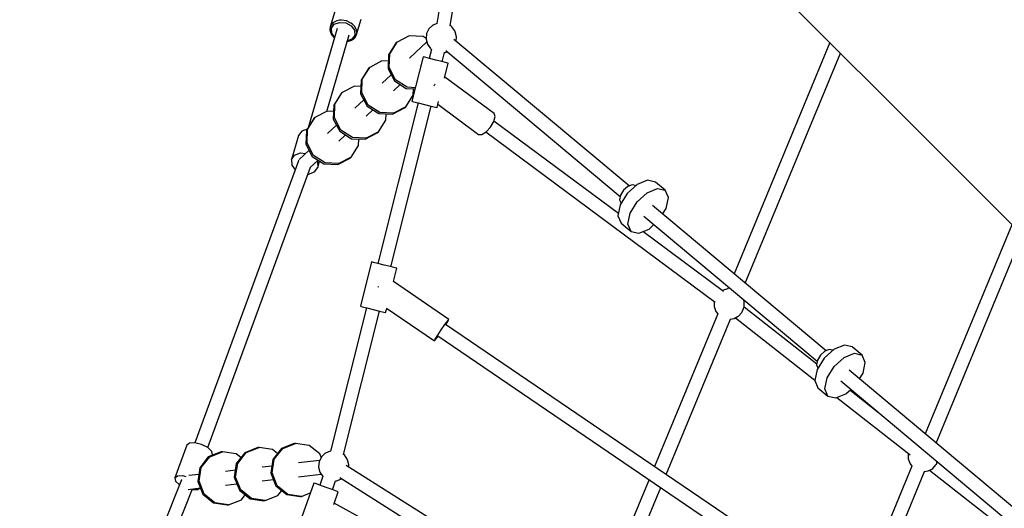
# Model space of a CAD drawing. Units: millimetres. Extents: x 303 to 27659, y -43033 to 1781.
# Drawn here: x 8810 to 10101, y -17697 to -17057 of the extents above; entities that cross this region are included whole.
import ezdxf

# ---------------------------------------------------------------- set-up
doc = ezdxf.new("R2010")
doc.units = ezdxf.units.MM
doc.layers.add('LIVIA STREFA', color=1, linetype='Continuous', lineweight=18)
doc.layers.add('PV-15F70E', color=7, linetype='Continuous')
doc.dimstyles.new('Kopia Kopia ISO-25 moduły', dxfattribs={"dimtxt": 300, "dimasz": 210, "dimexe": 1.25, "dimexo": 0.625, "dimgap": 80, "dimtad": 1, "dimdec": 1, "dimlfac": 0.001, "dimtxsty": 'Standard', "dimblk": 'OBLIQUE', "dimcen": 2.5, "dimse1": 1, "dimse2": 1, "dimadec": 0, "dimazin": 0, "dimtfac": 1, "dimtdec": 1, "dimtmove": 0, "dimatfit": 3, "dimfxl": 1, "dimtfillclr": 256, "dimarcsym": 0})

# ---------------------------------------------------------------- blocks, each defined once
blk = doc.blocks.new('*U2')
at = {"layer": 'PV-15F70E'}
for p, q in [((737282.8, 1096486.7), (737248.1, 1096277.7)), ((737265.6, 1096274.7), (737300.4, 1096483.8)), ((737672, 1096343.8), (737898.5, 1096117.3)), ((737114.4, 1096293.5), (737108.4, 1096273.3)), ((737108.4, 1096273.3), (737108, 1096269.3)), ((737108.8, 1096274.2), (737108.4, 1096273.3)), ((737111.9, 1096278.3), (737108.8, 1096274.2)), ((737110, 1096271.4), (737113.7, 1096276.6)), ((737112.7, 1096279.1), (737111.9, 1096278.3)), ((737116.9, 1096280.9), (737112.7, 1096279.1)), ((737113.7, 1096276.6), (737120.6, 1096279.1)), ((737120.4, 1096281.9), (737116.9, 1096280.9)), ((737123, 1096281.8), (737120.4, 1096281.9)), ((737120.6, 1096279.1), (737128.7, 1096278.4)), ((737129.5, 1096281.1), (737123, 1096281.8)), ((737128.7, 1096278.4), (737135.9, 1096274.6)), ((737135.4, 1096278.1), (737129.5, 1096281.1)), ((737137.6, 1096276.8), (737135.4, 1096278.1)), ((737135.9, 1096274.6), (737140.3, 1096268.7)), ((737140.1, 1096274), (737137.6, 1096276.8)), ((737142.5, 1096270.2), (737140.1, 1096274)), ((737142.9, 1096263), (737148.9, 1096283.2)), ((737242.7, 1096275.3), (737237.7, 1096270.5)), ((737243.1, 1096275.5), (737242.7, 1096275.3)), ((737248.1, 1096277.8), (737243.1, 1096275.5)), ((737266.9, 1096273.9), (737265.6, 1096274.8)), ((737267.9, 1096273.1), (737266.9, 1096273.9)), ((737271.6, 1096267.8), (737267.9, 1096273.1)), ((737117.4, 1096270.9), (737079.3, 1096140.9)), ((737103.8, 1096162.3), (737133.2, 1096262.9)), ((737108, 1096269.3), (737108.8, 1096266.1)), ((737108, 1096269.3), (737108.1, 1096268.8)), ((737108.1, 1096268.8), (737109.7, 1096263.8)), ((737108.8, 1096266.1), (737109.5, 1096264.2)), ((737109.7, 1096263.8), (737113.3, 1096259.3)), ((737110.3, 1096265), (737110, 1096271.4)), ((737114.1, 1096259.9), (737110.3, 1096265)), ((737140.6, 1096262.3), (737136.9, 1096257.1)), ((737140.3, 1096268.7), (737140.6, 1096262.3)), ((737141.1, 1096259.4), (737142.9, 1096263)), ((737142.7, 1096269.1), (737142.5, 1096270.2)), ((737143.1, 1096264), (737142.7, 1096269.1)), ((737142.9, 1096263), (737143.1, 1096264)), ((737211.9, 1096261.4), (737195.9, 1096253.1)), ((737230, 1096260.6), (737211.9, 1096261.4)), ((737234.1, 1096258), (737230, 1096260.6)), ((737234.7, 1096264.3), (737234, 1096257.5)), ((737237.7, 1096270.5), (737234.7, 1096264.3)), ((737272.1, 1096266.9), (737271.6, 1096267.8)), ((737273.9, 1096260.2), (737272.1, 1096266.9)), ((737273.3, 1096254.4), (737273.9, 1096260.2)), ((737113.3, 1096259.3), (737113.9, 1096258.9)), ((737130.6, 1096254), (737131.2, 1096254)), ((737136.9, 1096257.1), (737130.9, 1096254.9)), ((737131.2, 1096254), (737136.7, 1096255.7)), ((737136.7, 1096255.7), (737140.8, 1096259.1)), ((737137.1, 1096256), (737138.7, 1096257.2)), ((737138.7, 1096257.2), (737141.1, 1096259.4)), ((737140.8, 1096259.1), (737141.1, 1096259.4)), ((737194.4, 1096251.7), (737184.8, 1096236.4)), ((737186.3, 1096237.8), (737195.9, 1096253.1)), ((737195.9, 1096253.1), (737194.4, 1096251.7)), ((737235, 1096253.4), (737212.2, 1096232.4)), ((737234, 1096257.5), (737234.1, 1096257)), ((737234.1, 1096257), (737235.8, 1096250.4)), ((737235.8, 1096250.4), (737239.7, 1096244.8)), ((737500.1, 1096064.8), (737270.6, 1096256.6)), ((737763.3, 1096252.5), (737637.8, 1095949.6)), ((737184.8, 1096236.4), (737184.1, 1096218.4)), ((737185.6, 1096219.8), (737186.3, 1096237.8)), ((737230.1, 1096233.9), (737215.5, 1096175.7)), ((737232.4, 1096233.3), (737230.1, 1096233.9)), ((737241.1, 1096243.7), (737238.2, 1096231.9)), ((737239.7, 1096244.8), (737240.4, 1096244.2)), ((737240.4, 1096244.2), (737241.2, 1096243.7)), ((737255.1, 1096227.6), (737258.1, 1096239.5)), ((737257.7, 1096239.4), (737257.9, 1096239.4)), ((737257.9, 1096239.4), (737258, 1096239.5)), ((737258.1, 1096239.5), (737258.9, 1096239.5)), ((737258.9, 1096239.5), (737261.6, 1096240.7)), ((737259.7, 1096242.3), (737488.6, 1096051)), ((737652.3, 1095937.5), (737777.1, 1096238.7)), ((737176.1, 1096228.5), (737160.1, 1096220.1)), ((737184.4, 1096228.1), (737176.1, 1096228.5)), ((737227, 1096222.1), (737227.2, 1096222.4)), ((737238.4, 1096231.8), (737232.4, 1096233.3)), ((737237.7, 1096232), (737238.3, 1096232.6)), ((737246.6, 1096229.7), (737238.4, 1096231.8)), ((737254.9, 1096227.7), (737246.6, 1096229.7)), ((737260.9, 1096226.2), (737254.9, 1096227.7)), ((737258.2, 1096206.2), (737263.1, 1096225.6)), ((737263.1, 1096225.6), (737260.9, 1096226.2)), ((737158.6, 1096218.7), (737148.9, 1096203.5)), ((737150.4, 1096204.9), (737160.1, 1096220.1)), ((737160.1, 1096220.1), (737158.6, 1096218.7)), ((737188.2, 1096210.4), (737176.4, 1096199.5)), ((737184.1, 1096218.4), (737192.5, 1096202.3)), ((737194, 1096203.7), (737185.6, 1096219.8)), ((737140.2, 1096195.5), (737124.2, 1096187.2)), ((737148.6, 1096195.1), (737140.2, 1096195.5)), ((737148.9, 1096203.5), (737148.2, 1096185.5)), ((737149.7, 1096186.8), (737150.4, 1096204.9)), ((737191.1, 1096189.2), (737200.1, 1096197.5)), ((737192.5, 1096202.3), (737207.7, 1096192.6)), ((737209.2, 1096194), (737194, 1096203.7)), ((737244.8, 1096196.6), (737244.3, 1096196.1)), ((737245.6, 1096198), (737244.8, 1096196.6)), ((737323.1, 1096159.7), (737258.6, 1096207.5)), ((737122.7, 1096185.8), (737113.1, 1096170.6)), ((737114.6, 1096172), (737124.2, 1096187.2)), ((737124.2, 1096187.2), (737122.7, 1096185.8)), ((737148.2, 1096185.5), (737156.6, 1096169.4)), ((737158.1, 1096170.8), (737149.7, 1096186.8)), ((737207.4, 1096168.6), (737217.1, 1096183.8)), ((737207.7, 1096192.6), (737219.6, 1096192.1)), ((737220, 1096193.5), (737209.2, 1096194)), ((737217.1, 1096183.8), (737217.4, 1096192.2)), ((737113.1, 1096170.6), (737112.4, 1096152.5)), ((737113.9, 1096153.9), (737114.6, 1096172)), ((737152.4, 1096177.5), (737140.5, 1096166.6)), ((737156.6, 1096169.4), (737171.9, 1096159.7)), ((737173.4, 1096161.1), (737158.1, 1096170.8)), ((737223.5, 1096173.7), (737170.7, 1095963.4)), ((737187.6, 1095959.1), (737240.5, 1096169.4)), ((737215.5, 1096175.7), (737217.7, 1096175.1)), ((737217.7, 1096175.1), (737223.8, 1096173.6)), ((737223.8, 1096173.6), (737232, 1096171.6)), ((737232, 1096171.6), (737240.2, 1096169.5)), ((737240.2, 1096169.5), (737246.3, 1096168)), ((737248.5, 1096167.4), (737250.5, 1096175.4)), ((737249.6, 1096171.9), (737302.9, 1096132.4)), ((737104.4, 1096162.6), (737088.4, 1096154.3)), ((737112.8, 1096162.2), (737104.4, 1096162.6)), ((737155.3, 1096156.3), (737164.3, 1096164.5)), ((737171.9, 1096159.7), (737190, 1096158.9)), ((737191.5, 1096160.3), (737173.4, 1096161.1)), ((737181.3, 1096150.9), (737181.6, 1096159.3)), ((737190, 1096158.9), (737205.9, 1096167.2)), ((737207.4, 1096168.6), (737191.5, 1096160.3)), ((737205.9, 1096167.2), (737207.4, 1096168.6)), ((737246.3, 1096168), (737248.5, 1096167.4)), ((737324.5, 1096155.9), (737323.1, 1096159.7)), ((737086.9, 1096152.9), (737077.3, 1096137.6)), ((737078.8, 1096139), (737088.4, 1096154.3)), ((737088.4, 1096154.3), (737086.9, 1096152.9)), ((737116.6, 1096144.5), (737104.7, 1096133.6)), ((737112.4, 1096152.5), (737120.8, 1096136.5)), ((737122.3, 1096137.9), (737113.9, 1096153.9)), ((737171.6, 1096135.6), (737181.3, 1096150.9)), ((737318.4, 1096142), (737322.8, 1096149.4)), ((737322.8, 1096149.4), (737324.5, 1096155.9)), ((737486.1, 1096028.9), (737322.9, 1096149.9)), ((737066.9, 1096130.8), (737057.5, 1096099.3)), ((737071.1, 1096136.6), (737066.9, 1096130.8)), ((737078.3, 1096139.3), (737071.1, 1096136.6)), ((737077.3, 1096137.6), (737076.5, 1096119.6)), ((737078, 1096121), (737078.8, 1096139)), ((737119.5, 1096123.3), (737128.5, 1096131.6)), ((737120.8, 1096136.5), (737136.1, 1096126.7)), ((737137.6, 1096128.1), (737122.3, 1096137.9)), ((737154.1, 1096125.9), (737170.1, 1096134.3)), ((737171.6, 1096135.6), (737155.6, 1096127.3)), ((737170.1, 1096134.3), (737171.6, 1096135.6)), ((737302.9, 1096132.4), (737306.9, 1096132.2)), ((737306.9, 1096132.2), (737312.6, 1096135.7)), ((737312.2, 1096135.5), (737612.7, 1095912.8)), ((737312.6, 1096135.7), (737318.4, 1096142)), ((737076.5, 1096119.6), (737084.9, 1096103.5)), ((737086.4, 1096104.9), (737078, 1096121)), ((737135.8, 1096102.7), (737145.4, 1096117.9)), ((737136.1, 1096126.7), (737154.1, 1096125.9)), ((737155.6, 1096127.3), (737137.6, 1096128.1)), ((737145.4, 1096117.9), (737145.7, 1096126.3)), ((737057.5, 1096099.3), (737061.7, 1096105.1)), ((737061.7, 1096105.1), (737069.5, 1096108)), ((737080.7, 1096111.6), (737067.5, 1096099.5)), ((737069.5, 1096108), (737076.1, 1096107.4)), ((737101.7, 1096095.2), (737086.4, 1096104.9)), ((737898.5, 1096117.3), (738163.7, 1095852)), ((737066.6, 1096097.8), (736931.1, 1095728.2)), ((737057.5, 1096099.3), (737057.9, 1096092.1)), ((737057.9, 1096092.1), (737062.3, 1096086.1)), ((737067, 1096097.9), (737066.6, 1096097.8)), ((737066.8, 1096098.2), (737066.7, 1096097.9)), ((737066.8, 1096098.2), (737067.1, 1096098.4)), ((737066.8, 1096098.2), (737066.8, 1096098.2)), ((737082.2, 1096089.1), (737092.6, 1096098.7)), ((737084.9, 1096103.5), (737100.2, 1096093.8)), ((737091, 1096097.1), (737091.6, 1096096.2)), ((737091.6, 1096096.2), (737092, 1096089)), ((737092, 1096089), (737094.5, 1096097.4)), ((737100.2, 1096093.8), (737118.3, 1096093)), ((737119.8, 1096094.4), (737101.7, 1096095.2)), ((737118.3, 1096093), (737134.3, 1096101.3)), ((737135.8, 1096102.7), (737119.8, 1096094.4)), ((737134.3, 1096101.3), (737135.8, 1096102.7)), ((736947.8, 1095722.1), (737082.4, 1096089.3)), ((737079.1, 1096080.4), (737080, 1096080.3)), ((737080, 1096080.3), (737087.8, 1096083.2)), ((737087.8, 1096083.2), (737092, 1096089)), ((737510.9, 1096066.9), (737497.7, 1096055.1)), ((737504.3, 1096066.5), (737498.6, 1096064.1)), ((737508.7, 1096065.4), (737504.3, 1096066.5)), ((737524.3, 1096072.3), (737510.9, 1096066.9)), ((737534.5, 1096069.9), (737524.3, 1096072.3)), ((737547.5, 1096059.1), (737534.5, 1096069.9)), ((737497.7, 1096055.1), (737488.4, 1096040)), ((737492.9, 1096059.1), (737488.9, 1096052.6)), ((737498.6, 1096064.1), (737492.9, 1096059.1)), ((737509, 1096065.2), (737508.7, 1096065.4)), ((737510.7, 1096044.2), (737523.8, 1096056)), ((737523.8, 1096056), (737537.3, 1096061.5)), ((737537.3, 1096061.5), (737547.5, 1096059.1)), ((737551.6, 1096049.5), (737547.5, 1096059.1)), ((737488.9, 1096052.6), (737487.7, 1096046.5)), ((737487.7, 1096046.5), (737489.5, 1096042.4)), ((737489.5, 1096042.4), (737489.7, 1096042.2)), ((737501.4, 1096029.2), (737510.7, 1096044.2)), ((737548.7, 1096035.3), (737551.6, 1096049.5)), ((737488.4, 1096040), (737485.4, 1096025.8)), ((737498.4, 1096015), (737501.4, 1096029.2)), ((737758.2, 1095849), (737530.6, 1096039.3)), ((737544.1, 1096028), (737548.7, 1096035.3)), ((737485.4, 1096025.8), (737489.6, 1096016.2)), ((737489.6, 1096016.2), (737502.6, 1096005.4)), ((737502.6, 1096005.4), (737498.4, 1096015)), ((737519.5, 1096025.1), (737746.7, 1095835.2)), ((737502.6, 1096005.4), (737512.7, 1096003)), ((737512.7, 1096003), (737526.2, 1096008.4)), ((737623.8, 1095926.8), (737518.1, 1096005.2)), ((737526.2, 1096008.4), (737532.6, 1096014.2)), ((738001.7, 1096014.1), (737888.3, 1095740.2)), ((737902.8, 1095728.1), (738015.5, 1096000.3)), ((737162.6, 1095965.4), (737148, 1095907.2)), ((737164.9, 1095964.8), (737162.6, 1095965.4)), ((737170.9, 1095963.3), (737164.9, 1095964.8)), ((737179.1, 1095961.2), (737170.9, 1095963.3)), ((737187.4, 1095959.2), (737179.1, 1095961.2)), ((737193.4, 1095957.7), (737187.4, 1095959.2)), ((737191.2, 1095939.5), (737195.6, 1095957.1)), ((737195.6, 1095957.1), (737193.4, 1095957.7)), ((737264, 1095890), (737191.1, 1095939.6)), ((737171.2, 1095932.5), (737170.7, 1095931.8)), ((737171.5, 1095932.9), (737171.2, 1095932.5)), ((737624.7, 1095929), (737622.5, 1095927.8)), ((737629.7, 1095930), (737624.7, 1095929)), ((737630.6, 1095932.2), (737629.7, 1095929.9)), ((737611.6, 1095913.6), (737611.5, 1095907)), ((737651, 1095913.4), (737650.1, 1095916)), ((737650.9, 1095906.5), (737651, 1095913.4)), ((737156, 1095905.2), (737108.9, 1095717.7)), ((737125.8, 1095713.2), (737173, 1095900.9)), ((737148, 1095907.2), (737150.2, 1095906.6)), ((737150.2, 1095906.6), (737156.3, 1095905.1)), ((737156.3, 1095905.1), (737164.5, 1095903.1)), ((737164.5, 1095903.1), (737172.8, 1095901)), ((737172.8, 1095901), (737178.8, 1095899.5)), ((737178.8, 1095899.5), (737181, 1095898.9)), ((737181, 1095898.9), (737182.4, 1095904.4)), ((737182.1, 1095904.6), (737244.9, 1095861.9)), ((737611.5, 1095907), (737613.8, 1095900.5)), ((737613.8, 1095900.5), (737616.2, 1095897.5)), ((737643.5, 1095894.4), (737647.7, 1095899.3)), ((737647.7, 1095899.3), (737648.4, 1095900)), ((737648.4, 1095900), (737650.9, 1095906.5)), ((737746, 1095831.6), (737650.8, 1095906.3)), ((737258.7, 1095883.4), (737262.4, 1095888.4)), ((737260, 1095883.1), (737263, 1095888)), ((737262.4, 1095888.4), (737264, 1095890)), ((737263, 1095888), (737264, 1095890)), ((737616.2, 1095897.5), (737533.3, 1095697.3)), ((737548.5, 1095687), (737632.8, 1095890.4)), ((737632.4, 1095890.4), (737637.8, 1095891.4)), ((737637.8, 1095891.4), (737642.3, 1095893.7)), ((737639.5, 1095892.3), (737743.7, 1095810.6)), ((737642.3, 1095893.7), (737643.5, 1095894.4)), ((737249.2, 1095869.3), (737253.9, 1095876.4)), ((737253.9, 1095876.4), (737258.7, 1095883.4)), ((737990.8, 1095386.4), (737259.5, 1095883.4)), ((737244.9, 1095861.9), (737245.9, 1095864)), ((737244.9, 1095861.9), (737246.5, 1095863.6)), ((737245.9, 1095864), (737249.2, 1095869.3)), ((737246.5, 1095863.6), (737249.9, 1095868.2)), ((737249.4, 1095868.5), (737980.5, 1095371.7)), ((737756.7, 1095848.3), (737751, 1095843.3)), ((737769, 1095851.1), (737755.8, 1095839.3)), ((737762.4, 1095850.7), (737756.7, 1095848.3)), ((737766.8, 1095849.7), (737762.4, 1095850.7)), ((737767.1, 1095849.4), (737766.8, 1095849.7)), ((737782.4, 1095856.5), (737769, 1095851.1)), ((737792.6, 1095854.2), (737782.4, 1095856.5)), ((737805.6, 1095843.3), (737792.6, 1095854.2)), ((737747, 1095836.8), (737745.8, 1095830.7)), ((737755.8, 1095839.3), (737746.5, 1095824.3)), ((737751, 1095843.3), (737747, 1095836.8)), ((737768.8, 1095828.4), (737781.9, 1095840.3)), ((737781.9, 1095840.3), (737795.4, 1095845.7)), ((737795.4, 1095845.7), (737805.6, 1095843.3)), ((737809.7, 1095833.7), (737805.6, 1095843.3)), ((737806.8, 1095819.5), (737809.7, 1095833.7)), ((737746.5, 1095824.3), (737743.5, 1095810)), ((737745.8, 1095830.7), (737747.6, 1095826.6)), ((737747.6, 1095826.6), (737747.8, 1095826.4)), ((737759.5, 1095813.4), (737768.8, 1095828.4)), ((738016.3, 1095633.2), (737788.7, 1095823.5)), ((737743.5, 1095810), (737747.7, 1095800.4)), ((737756.5, 1095799.2), (737759.5, 1095813.4)), ((737777.6, 1095809.4), (738004.8, 1095619.4)), ((737802.2, 1095812.2), (737806.8, 1095819.5)), ((737747.7, 1095800.4), (737760.7, 1095789.6)), ((737760.7, 1095789.6), (737756.5, 1095799.2)), ((737784.3, 1095792.6), (737790.7, 1095798.4)), ((737827.2, 1095767.9), (737789.6, 1095797.4)), ((737760.7, 1095789.6), (737770.9, 1095787.2)), ((737770.9, 1095787.2), (737784.3, 1095792.6)), ((737772.6, 1095787.9), (737868.5, 1095712.7)), ((736920.3, 1095725.3), (736904.6, 1095682.6)), ((736923.8, 1095728), (736920.3, 1095725.3)), ((736931, 1095728.3), (736923.8, 1095728)), ((736939.8, 1095726.1), (736931, 1095728.3)), ((736947.9, 1095722.1), (736939.8, 1095726.1)), ((736953.1, 1095717.2), (736947.9, 1095722.1)), ((737013.3, 1095722.1), (736996.5, 1095715.4)), ((736998.3, 1095715.6), (737015.1, 1095722.3)), ((737015.1, 1095722.3), (737013.3, 1095722.1)), ((737032.9, 1095719.6), (737015.1, 1095722.3)), ((737039.3, 1095714.5), (737032.9, 1095719.6)), ((737044.4, 1095720.9), (737033.2, 1095706.7)), ((737034.9, 1095706.9), (737046.2, 1095721.1)), ((737061.2, 1095727.5), (737044.4, 1095720.9)), ((737046.2, 1095721.1), (737062.9, 1095727.7)), ((737062.9, 1095727.7), (737061.2, 1095727.5)), ((737080.8, 1095725.1), (737062.9, 1095727.7)), ((737094.9, 1095713.8), (737080.8, 1095725.1)), ((737108.4, 1095717.7), (737102.2, 1095714.9)), ((737109, 1095717.7), (737108.4, 1095717.7)), ((736948.6, 1095710), (736937.4, 1095695.8)), ((736939.2, 1095696), (736950.4, 1095710.2)), ((736965.4, 1095716.6), (736948.6, 1095710)), ((736950.4, 1095710.2), (736967.2, 1095716.8)), ((736954.1, 1095712.9), (736953.1, 1095717.2)), ((736953.8, 1095712), (736954.1, 1095712.9)), ((736967.2, 1095716.8), (736965.4, 1095716.6)), ((736985, 1095714.1), (736967.2, 1095716.8)), ((736991.4, 1095709), (736985, 1095714.1)), ((736996.5, 1095715.4), (736985.3, 1095701.3)), ((736987.1, 1095701.5), (736998.3, 1095715.6)), ((737033.2, 1095706.7), (737030.5, 1095688.8)), ((737032.3, 1095689), (737034.9, 1095706.9)), ((737094.5, 1095705.1), (737066.9, 1095702)), ((737096.8, 1095709.9), (737093.8, 1095703.7)), ((737096.6, 1095709.5), (737094.9, 1095713.8)), ((737101.8, 1095714.7), (737096.8, 1095709.9)), ((737102.2, 1095714.9), (737101.8, 1095714.7)), ((737125.9, 1095713.3), (737125.8, 1095713.4)), ((737127, 1095712.5), (737125.9, 1095713.3)), ((737130.7, 1095707.2), (737127, 1095712.5)), ((737131.2, 1095706.3), (737130.7, 1095707.2)), ((737132.9, 1095699.6), (737131.2, 1095706.3)), ((737866.1, 1095714.3), (737866, 1095707.4)), ((737866, 1095707.4), (737868.3, 1095700.8)), ((737866.2, 1095714.5), (737866.1, 1095714.3)), ((736937.4, 1095695.8), (736934.8, 1095677.9)), ((736936.5, 1095678.1), (736939.2, 1095696)), ((736984, 1095692.5), (736971.2, 1095691)), ((736985.3, 1095701.3), (736982.6, 1095683.3)), ((736984.4, 1095683.5), (736987.1, 1095701.5)), ((737031.9, 1095698), (737019, 1095696.5)), ((737093.8, 1095703.7), (737093.1, 1095696.9)), ((737093.1, 1095696.9), (737093.2, 1095696.4)), ((737093.2, 1095696.4), (737094.9, 1095689.8)), ((737355.9, 1095556.2), (737129.4, 1095698.5)), ((737132.6, 1095696.5), (737132.9, 1095699.6)), ((737870.7, 1095697.9), (737796.4, 1095518.5)), ((737868.3, 1095700.8), (737870.7, 1095697.8)), ((737886.9, 1095690.7), (737892.3, 1095691.8)), ((737892.3, 1095691.8), (737896.8, 1095694.1)), ((737894, 1095692.7), (738004.1, 1095606.3)), ((737896.8, 1095694.1), (737898, 1095694.8)), ((737898, 1095694.8), (737902.2, 1095699.6)), ((737902.2, 1095699.6), (737902.9, 1095700.4)), ((737902.9, 1095700.4), (737904.1, 1095703.6)), ((736913.3, 1095679.8), (736753.1, 1095278.3)), ((736904.6, 1095682.6), (736908.2, 1095685.2)), ((736904.6, 1095682.6), (736905.6, 1095678.2)), ((736908.2, 1095685.2), (736915.3, 1095685.5)), ((736913.6, 1095679.8), (736913.3, 1095679.8)), ((736913.4, 1095680), (736913.7, 1095680.1)), ((736913.4, 1095680), (736913.4, 1095679.8)), ((736915.3, 1095685.5), (736919.2, 1095684.5)), ((736936.1, 1095687), (736922.9, 1095685.5)), ((736982.6, 1095683.3), (736989.3, 1095666.5)), ((736991, 1095666.7), (736984.4, 1095683.5)), ((737019, 1095678.5), (737033.9, 1095680.2)), ((737030.5, 1095688.8), (737037.1, 1095672)), ((737038.9, 1095672.2), (737032.3, 1095689)), ((737066.9, 1095684), (737096.6, 1095687.4)), ((737098.7, 1095684.6), (737094.6, 1095673)), ((737094.9, 1095689.8), (737098.7, 1095684.4)), ((737111.3, 1095667), (737115.4, 1095678.7)), ((737115.1, 1095678.7), (737116.9, 1095678.8)), ((737116.9, 1095678.8), (737118, 1095678.9)), ((737118, 1095678.9), (737123.2, 1095681.3)), ((737120.8, 1095682.8), (737346.4, 1095541)), ((737526.3, 1095680.4), (737450.3, 1095496.9)), ((737811.6, 1095508.2), (737887.3, 1095690.8)), ((736769.6, 1095271.7), (736927.8, 1095668.1)), ((736905.6, 1095678.2), (736910.8, 1095673.5)), ((736922.3, 1095667.4), (736938.2, 1095669.3)), ((736927.5, 1095667.3), (736927.8, 1095667.2)), ((736927.8, 1095667.2), (736934.9, 1095667.5)), ((736934.8, 1095677.9), (736941.4, 1095661)), ((736934.9, 1095667.5), (736937.1, 1095669.1)), ((736943.2, 1095661.2), (736936.5, 1095678.1)), ((736971.2, 1095673), (736986, 1095674.7)), ((736989.3, 1095666.5), (737003.4, 1095655.2)), ((737005.2, 1095655.4), (736991, 1095666.7)), ((737037.1, 1095672), (737051.3, 1095660.7)), ((737053, 1095660.9), (737038.9, 1095672.2)), ((737086.9, 1095675.7), (737066.7, 1095619.2)), ((737089.1, 1095675), (737086.9, 1095675.7)), ((737094.9, 1095672.9), (737089.1, 1095675)), ((737094.2, 1095673.1), (737095, 1095674)), ((737102.9, 1095670), (737094.9, 1095672.9)), ((737110.9, 1095667.1), (737102.9, 1095670)), ((737116.8, 1095665), (737110.9, 1095667.1)), ((737465.8, 1095487.2), (737541.5, 1095670)), ((736941.4, 1095661), (736955.5, 1095649.7)), ((736957.3, 1095649.9), (736943.2, 1095661.2)), ((736975.1, 1095647.3), (736991.9, 1095653.9)), ((736991.9, 1095653.9), (736997, 1095660.3)), ((737003.4, 1095655.2), (737021.3, 1095652.5)), ((737023, 1095652.7), (737005.2, 1095655.4)), ((737023, 1095652.7), (737039.8, 1095659.4)), ((737039.8, 1095659.4), (737044.9, 1095665.8)), ((737051.3, 1095660.7), (737069.1, 1095658)), ((737070.9, 1095658.2), (737053, 1095660.9)), ((737069.1, 1095658), (737070.9, 1095658.2)), ((737070.9, 1095658.2), (737082.2, 1095662.7)), ((737113, 1095647.8), (737118.9, 1095664.3)), ((737118.9, 1095664.3), (737116.8, 1095665)), ((736955.5, 1095649.7), (736973.4, 1095647.1)), ((736975.1, 1095647.3), (736957.3, 1095649.9)), ((736973.4, 1095647.1), (736975.1, 1095647.3)), ((737021.3, 1095652.5), (737023, 1095652.7)), ((737178.1, 1095613.7), (737113.7, 1095649.6))]:
    blk.add_line(p, q, dxfattribs=at)
blk = doc.blocks.new('_OBLIQUE')
at = {"color": 0, "linetype": 'ByBlock', "lineweight": -2}
for p, q in [((-0.5, -0.5), (0.5, 0.5)), ((0, 0), (0, 0))]:
    blk.add_line(p, q, dxfattribs=at)
blk = doc.blocks.new('*D10')
at = {"layer": 'Defpoints', "color": 0}
for p in [(24408.5, 369.8), (24408.5, -7928.3), (807.8, -31408.9)]:
    blk.add_point(p, dxfattribs=at)
at = {"layer": 'LIVIA STREFA', "color": 0, "lineweight": -2}
blk.add_line((807.8, 369.8), (24408.5, 369.8), dxfattribs=at)
at = {"layer": 'LIVIA STREFA', "color": 0, "lineweight": -2, "xscale": 210, "yscale": 210, "zscale": 210, "rotation": 180}
blk.add_blockref('_OBLIQUE', (807.8, 369.8), dxfattribs=at)
at = {"layer": 'LIVIA STREFA', "color": 0, "lineweight": -2, "xscale": 210, "yscale": 210, "zscale": 210}
blk.add_blockref('_OBLIQUE', (24408.5, 369.8), dxfattribs=at)
at = {"layer": 'LIVIA STREFA', "color": 0, "insert": (12608.2, 624.8), "char_height": 300, "attachment_point": 5}
blk.add_mtext('23,6m', dxfattribs=at)
blk = doc.blocks.new('*D11')
at = {"layer": 'Defpoints', "color": 0}
for p in [(24808.3, 1329.4), (24808.3, -11286.9), (408.1, -28050.3)]:
    blk.add_point(p, dxfattribs=at)
at = {"layer": 'LIVIA STREFA', "color": 0, "lineweight": -2}
blk.add_line((408.1, 1329.4), (24808.3, 1329.4), dxfattribs=at)
at = {"layer": 'LIVIA STREFA', "color": 0, "lineweight": -2, "xscale": 210, "yscale": 210, "zscale": 210, "rotation": 180}
blk.add_blockref('_OBLIQUE', (408.1, 1329.4), dxfattribs=at)
at = {"layer": 'LIVIA STREFA', "color": 0, "lineweight": -2, "xscale": 210, "yscale": 210, "zscale": 210}
blk.add_blockref('_OBLIQUE', (24808.3, 1329.4), dxfattribs=at)
at = {"layer": 'LIVIA STREFA', "color": 0, "insert": (12608.2, 1584.4), "char_height": 300, "attachment_point": 5}
blk.add_mtext('24,4m', dxfattribs=at)

msp = doc.modelspace()

# ---------------------------------------------------------------- linework, layer by layer
at = {"layer": 'LIVIA STREFA'}
msp.add_circle((12608.18, -19668.6), 7499.82, dxfattribs=at)

# ---------------------------------------------------------------- block references
at = {"layer": 'PV-15F70E'}
msp.add_blockref('*U2', (-727891.23, -1113339.24), dxfattribs=at)

# ---------------------------------------------------------------- dimensions: what is measured, and where the dimension line sits
at = {"layer": 'LIVIA STREFA'}
for base, p1, p2, picture, middle in [((24808.3, 1329.39), (408.05, -28050.34), (24808.3, -11286.85), '*D11', (12608.18, 1584.39)), ((24408.55, 369.84), (807.8, -31408.87), (24408.55, -7928.33), '*D10', (12608.18, 624.84))]:
    dim = msp.add_linear_dim(base=base, p1=p1, p2=p2, dimstyle='Kopia Kopia ISO-25 moduły', override={"dimpost": 'm'}, dxfattribs=at)
    dim.commit()
    dim.dimension.update_dxf_attribs({"geometry": picture, "text_midpoint": middle})

doc.saveas('drawing.dxf')
